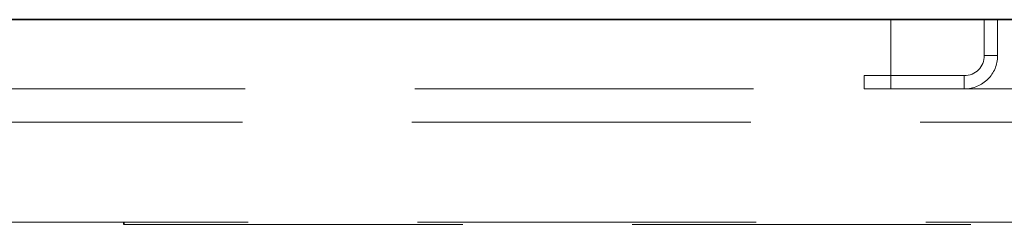
# Model space of a CAD drawing. Units: millimetres. Extents: x -285641 to -22080, y -51248 to 34289.
# Drawn here: x -279185 to -278816, y -30547 to -30471 of the extents above; entities that cross this region are included whole.
import ezdxf

# ---------------------------------------------------------------- set-up
doc = ezdxf.new("R2010")
doc.units = ezdxf.units.MM
doc.header["$LTSCALE"] = 20
doc.linetypes.add('ČÁRKOVANÁ2', pattern=[9.525, 6.35, -3.175])
doc.layers.add('PŘEJEZD', color=7, linetype='ČÁRKOVANÁ2', lineweight=9)
doc.layers.add('RÁM', color=4, linetype='Continuous', lineweight=35)

msp = doc.modelspace()

# ---------------------------------------------------------------- linework, layer by layer
at = {"layer": 'PŘEJEZD'}
for p, q in [((-278858.8464, -30491.585), (-278858.8464, -30470.585)), ((-278823.8464, -30484.082), (-278823.8464, -30470.585)), ((-278818.8464, -30484.082), (-278818.8464, -30470.585)), ((-278818.8464, -30484.082), (-278823.8464, -30484.082)), ((-278868.8464, -30491.585), (-278868.8464, -30496.585)), ((-278868.8464, -30491.585), (-278831.3494, -30491.585)), ((-278858.8464, -30491.585), (-278858.8464, -30496.585)), ((-278831.3494, -30496.585), (-278831.3494, -30491.585)), ((-279227.8464, -30496.585), (-278868.8464, -30496.585)), ((-278868.8464, -30496.585), (-278831.3494, -30496.585)), ((-278339.8464, -30496.585), (-278831.3494, -30496.585)), ((-278339.8464, -30509.088), (-279227.8464, -30509.088)), ((-278337.7965, -30546.585), (-279229.8964, -30546.585)), ((-279146.3464, -30547.4085), (-278421.3464, -30547.4085))]:
    msp.add_line(p, q, dxfattribs=at)
for radius in [12.503, 7.503]:
    msp.add_arc((-278831.3494, -30484.082), radius, 270, 0, dxfattribs=at)
at = {"layer": 'RÁM'}
for p, q in [((-279437.5729, -30470.585), (-278221.3464, -30470.585)), ((-279146.3464, -30547.4085), (-279146.3464, -30546.585))]:
    msp.add_line(p, q, dxfattribs=at)

doc.saveas('drawing.dxf')
